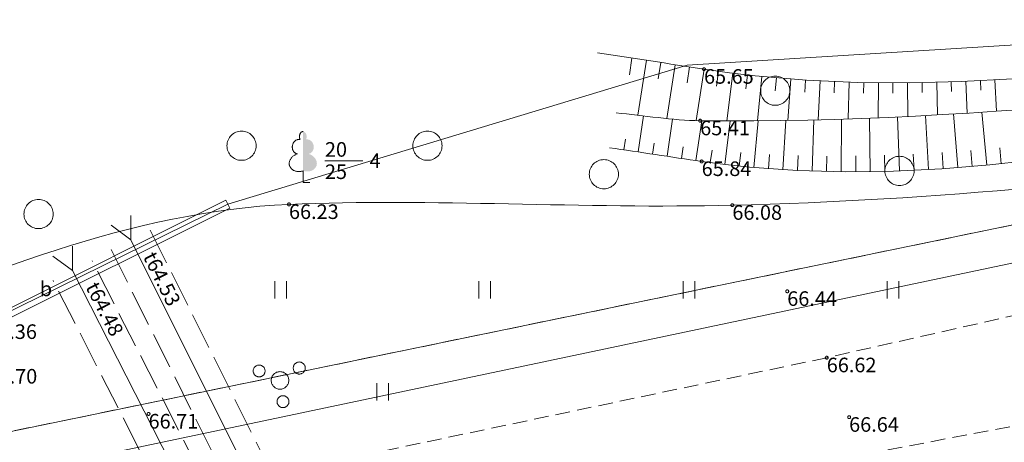
# Model space of a CAD drawing. Units: metres. Extents: x 419476 to 421803, y 321326 to 323104.
# Drawn here: x 419830 to 419864, y 322982 to 322997 of the extents above; entities that cross this region are included whole.
import ezdxf
from ezdxf.enums import TextEntityAlignment as Align

# ---------------------------------------------------------------- set-up
doc = ezdxf.new("R2010")
doc.units = ezdxf.units.M
doc.header["$MEASUREMENT"] = 0
for name, pattern in [('ADTI_0', [1000.001, 1000, -0.001]), ('ADTI_2', [0.75, 0.5, -0.25]), ('ADTI_3', [1.625, 1.25, -0.375])]:
    doc.linetypes.add(name, pattern=pattern)
for name, color, linetype, lineweight, true_color in [('BUVE_BDET_####_####_#', 7, 'ADTI_0', 9, 0x009696), ('BUVE_BDET_####_TKST_#', 7, 'ADTI_0', 9, 0x009696), ('CELI_CMAL_####_####_#', 7, 'ADTI_2', 9, 0xd200d2), ('HIDT_CAUR_####_####_#', 7, 'ADTI_0', 9, 0x0000f0), ('HIDT_CAUR_####_TKST_#', 7, 'ADTI_0', 9, 0x0000f0), ('HIDT_CAUR_KONT_####_#', 7, 'ADTI_3', 9, 0x0000f0), ('HIDT_ELEM_####_####_#', 2, 'ADTI_0', 9, 0xffff00), ('RAMI_UZMR_####_####_#', 7, 'RAMI_UZMR', 9, 0xa500a5), ('RELJ_AATZ_####_TKST_#', 7, 'ADTI_0', 9, 0xffffff), ('RELJ_ELEM_####_####_#', 7, 'ADTI_0', 20, 0xffffff), ('RELJ_NOGA_####_####_#', 7, 'ADTI_0', 9, 0xd27000), ('RELJ_NOGL_####_####_#', 7, 'ADTI_1', 20, 0xd27000), ('TERT_ELEM_####_####_#', 7, 'ADTI_0', 9, 0x780000), ('TERT_KONT_####_####_#', 7, 'ADTI_1', 20, 0xffffff)]:
    doc.layers.add(name, color=color, linetype=linetype, lineweight=lineweight, true_color=true_color)
for name, color, linetype, lineweight in [('BUVE_INZE_VEKT_####_#', 252, 'ADTI_0', 9), ('ROBZ_IERR_####_####_#', 4, 'ADTI_2', 20), ('ROBZ_PROJ_####_####_#', 4, 'ADTI_1', 20)]:
    doc.layers.add(name, color=color, linetype=linetype, lineweight=lineweight)
doc.styles.add('Style-Tahoma', font='tahoma.ttf')
doc.styles.add('Tahoma_05_LB', font='tahoma.ttf', dxfattribs={"height": 0.5})
doc.styles.add('Tahoma_05_LT', font='tahoma.ttf', dxfattribs={"height": 0.5})
doc.linetypes.add('ADTI_1', pattern='A,0,[3,dgnlstyle.shx,S=0.000795238,R=0,X=0,Y=0],-0.6', length=0.6)
doc.linetypes.add('RAMI_UZMR', pattern='A,2.5,-2.5,2.5,-2.5,[32,dgnlstyle.shx,S=0.032762,R=0,X=0,Y=0],-2.5', length=12.5)

# ---------------------------------------------------------------- blocks, each defined once
blk = doc.blocks.new('KRUMS1')
at = {"layer": 'TERT_ELEM_####_####_#', "color": 3, "linetype": 'ADTI_0', "lineweight": 9, "true_color": 0x00f000}
for centre, radius in [((-0.714, 0.324), 0.204), ((0.661, 0.425), 0.207), ((0, 0), 0.301), ((0.103, -0.728), 0.205)]:
    blk.add_circle(centre, radius, dxfattribs=at)
blk = doc.blocks.new('PKT')
at = {"layer": 'RELJ_ELEM_####_####_#', "color": 7, "linetype": 'ADTI_0', "lineweight": 20}
blk.add_circle((0, 0), 0.05, dxfattribs=at)
blk = doc.blocks.new('CAURT')
at = {"layer": 'HIDT_ELEM_####_####_#', "color": 5, "linetype": 'ADTI_0', "lineweight": 20, "true_color": 0x0000f0}
blk.add_lwpolyline([(0.75, -0.374), (0, 0), (0.75, 0.376)], dxfattribs=at)
blk = doc.blocks.new('MEZS')
at = {"layer": 'TERT_ELEM_####_####_#', "color": 92, "linetype": 'ADTI_0', "lineweight": 9, "true_color": 0x00e100}
blk.add_circle((0, 0), 0.5, dxfattribs=at)
blk = doc.blocks.new('LMEZRA')
at = {"layer": 'TERT_ELEM_####_####_#', "linetype": 'ADTI_0', "lineweight": 9, "true_color": 0x00e100}
h = blk.add_hatch(color=92, dxfattribs=at)
edge = h.paths.add_edge_path()
edge.add_line((0, 1.751), (0, 0.405))
edge.add_ellipse((0.105, 0.692), major_axis=(-0.358, 0.111), ratio=0.814445, start_angle=87.7296, end_angle=270)
edge.add_ellipse((0.15, 1.232), major_axis=(0.045, -0.248), ratio=0.861323, start_angle=0, end_angle=180)
edge.add_line((0.105, 1.48), (0.103, 1.481))
edge.add_ellipse((0, 1.576), major_axis=(0, -0.175), ratio=0.707107, start_angle=57.0494, end_angle=179.7836)
at = {"layer": 'TERT_ELEM_####_####_#', "color": 92, "linetype": 'ADTI_0', "lineweight": 9, "true_color": 0x00e100}
for p, q in [((0.75, 0.75), (2.05, 0.75)), ((0, 0.405), (0, 0)), ((0, 0), (0.233, 0))]:
    blk.add_line(p, q, dxfattribs=at)
at = {"layer": 'TERT_ELEM_####_####_#', "color": 92, "linetype": 'ADTI_0', "lineweight": 9, "true_color": 0x00e100, "extrusion": (0, 0, -1)}
for centre, major_axis, ratio, start_param, end_param in [((0, 1.576), (0, -0.175), 0.707107, 0.995701, 3.137816), ((-0.15, 1.232), (-0.045, -0.248), 0.861323, 0, 3.141593)]:
    blk.add_ellipse(centre, major_axis=major_axis, ratio=ratio, start_param=start_param, end_param=end_param, dxfattribs=at)
at = {"layer": 'TERT_ELEM_####_####_#', "color": 92, "linetype": 'ADTI_0', "lineweight": 9, "true_color": 0x00e100}
blk.add_ellipse((-0.105, 0.692), major_axis=(0.358, 0.111), ratio=0.814445, start_param=1.570796, end_param=4.752015, dxfattribs=at)
at = {"layer": 'TERT_ELEM_####_####_#', "color": 92, "linetype": 'ADTI_0', "lineweight": 9, "true_color": 0x00e100, "style": 'Style-Tahoma'}
for tag in ['VID_ATT_STARP_KOKIEM', 'AUGSTUMS', 'DIAMETRS']:
    blk.add_attdef(tag, (0, 0), '', height=0.5, dxfattribs=at)
blk = doc.blocks.new('PLAVA_1')
at = {"layer": 'TERT_ELEM_####_####_#', "color": 92, "linetype": 'ADTI_0', "lineweight": 9, "true_color": 0x00e100}
for p, q in [((0, 0), (0, 0.6)), ((0.4, 0), (0.4, 0.6))]:
    blk.add_line(p, q, dxfattribs=at)

msp = doc.modelspace()

# ---------------------------------------------------------------- linework, layer by layer
at = {"layer": 'BUVE_BDET_####_####_#'}
for p, q in [((419837.326, 322990.37), (419829.074, 322986.247)), ((419837.326, 322990.37), (419837.46, 322990.102)), ((419837.46, 322990.102), (419829.208, 322985.979))]:
    msp.add_line(p, q, dxfattribs=at)
at = {"layer": 'BUVE_INZE_VEKT_####_#'}
msp.add_line((419825.108, 322979.962), (419961.626, 323008.741), dxfattribs=at)
at = {"layer": 'CELI_CMAL_####_####_#'}
for points in [[(419999.576, 323013.282), (419979.645, 323009.48), (419956.155, 323004.915), (419932.559, 323000.422), (419907.383, 322995.534), (419884.308, 322990.921), (419857.926, 322984.97), (419836.951, 322980.555), (419808.684, 322974.682), (419805.239, 322974.579), (419802.458, 322976.017), (419799.803, 322978.334), (419798.42, 322980.652)], [(419534.458, 322834.823), (419533.611, 322855.195), (419532.732, 322873.634), (419532.341, 322900.191), (419533.786, 322907.938), (419538.542, 322915.684), (419547.325, 322922.127), (419557.545, 322926.015), (419580.218, 322930.108), (419602.01, 322933.907), (419628.846, 322938.509), (419654.264, 322943.005), (419678.042, 322947.725), (419707.815, 322952.655), (419726.593, 322955.791), (419750.202, 322959.556), (419769.628, 322962.904), (419790.245, 322967.006), (419810.021, 322971.178), (419838.105, 322977.008), (419859.286, 322981.668), (419885.449, 322986.653), (419908.291, 322991.218), (419933.379, 322996.365)]]:
    msp.add_lwpolyline(points, dxfattribs=at)
at = {"layer": 'HIDT_CAUR_####_####_#'}
for p, q in [((419834.061, 322989.012), (419841.361, 322974.396)), ((419839.464, 322973.453), (419832.069, 322987.955))]:
    msp.add_line(p, q, dxfattribs=at)
at = {"layer": 'HIDT_CAUR_KONT_####_#'}
for p, q in [((419834.732, 322989.347), (419842.032, 322974.731)), ((419833.39, 322988.677), (419840.69, 322974.061)), ((419840.132, 322973.794), (419832.737, 322988.296)), ((419838.796, 322973.112), (419831.401, 322987.614))]:
    msp.add_line(p, q, dxfattribs=at)
at = {"layer": 'RAMI_UZMR_####_####_#', "flags": 128}
msp.add_lwpolyline([(419517.741, 322687.785), (419522.578, 322685.611), (419531.126, 322683.491), (419535.429, 322682.328), (419542.145, 322682.013), (419540.454, 322743.83), (419541.777, 322768.908), (419541.5, 322795.1), (419541.635, 322834.005), (419540.74, 322854.686), (419540.688, 322875.672), (419539.153, 322898.077), (419546.048, 322910.862), (419559.021, 322919.391), (419582.528, 322922.039), (419605.728, 322926.661), (419713, 322945), (419741.114, 322946.164), (419791.323, 322953.206), (419819.15, 322963.644), (419820.191, 322965.141), (419822.179, 322966.973), (419841.429, 322967.48), (419846.537, 322968.193), (419862.239, 322973.987), (419887.774, 322980.15), (419910.234, 322983.752), (419935.334, 322987.778), (419960.435, 322991.803), (419979.715, 322996.177), (420005.64, 323003.759), (420025.186, 323003.135), (420036.034, 322987.623), (420045.388, 322967.622), (420053.122, 322947.784), (420060.044, 322932.367), (420061.229, 322923.883), (420063.813, 322921.043), (420065.997, 322919.743), (420068.181, 322918.443), (420079.549, 322899.436), (420090.346, 322884.579), (420092.958, 322881.122), (420094.312, 322880.108), (420096.815, 322879.193), (420105, 322869), (420146.996, 322836.892), (420160.287, 322826.098), (420179.852, 322804.05), (420185.303, 322798.094), (420206.146, 322766.146), (420237.786, 322702.72), (420277.61, 322623.975), (420294.756, 322581.585), (420307.472, 322547.266), (420327.914, 322515.054), (420329.909, 322509.588), (420346.098, 322477.647), (420359.703, 322453.956), (420383.978, 322408.328), (420397.955, 322384.202), (420408.23, 322357.741), (420417.933, 322341.776), (420440.156, 322300.293), (420464.038, 322248.61), (420493.333, 322191.115), (420506.057, 322159.361), (420519.934, 322124.728), (420526.759, 322103.277), (420533.827, 322074.105), (420537.65, 322043.248), (420539.86, 322038.852), (420541.127, 322034.172), (420549.329, 321995.374), (420556.744, 321965.407), (420568.477, 321932.654), (420575.745, 321903.424), (420576.845, 321898.87), (420576.059, 321894.252), (420588.818, 321873.497), (420598.5, 321849.5), (420606.996, 321826.366), (420618.502, 321806.4), (420622.823, 321801.504), (420635.665, 321800.057), (420636.267, 321798.351), (420641.249, 321796.313), (420643.696, 321795.312), (420645.118, 321795.856), (420666.932, 321793.268), (420690.709, 321788.899), (420694.877, 321788.133), (420703.903, 321789.872), (420743.259, 321788.238), (420788.439, 321783.048), (420828.152, 321775.658), (420875.712, 321761.096), (420898.211, 321748.06), (420917.563, 321734.808), (420956.099, 321702.234), (420996.548, 321672.474), (421037.924, 321644.383), (421057.5, 321628.5), (421075.316, 321614.453), (421098.474, 321601.138), (421125.461, 321587.254), (421132.296, 321578.487), (421139.462, 321569.557), (421140.761, 321545.789), (421142.863, 321519.913), (421146.115, 321490.222), (421150.383, 321464.639), (421162.04, 321444.415), (421177.986, 321432.807), (421199.928, 321427.652), (421216.86, 321423.88), (421218.306, 321423.371), (421220.048, 321421.392), (421245.733, 321414.907), (421252.349, 321407.884), (421263.871, 321411.167), (421276.785, 321410.694), (421283.846, 321416.353), (421296.917, 321416.307), (421324.372, 321422.76), (421352.128, 321427.76), (421369.665, 321429.817), (421390.632, 321436.07), (421413.067, 321440.311), (421427.197, 321441.543), (421445.526, 321444.859), (421448.109, 321443.907), (421466.048, 321442.396), (421485.358, 321438.001), (421487.76, 321435.808), (421489.212, 321432.897), (421499.358, 321429.892), (421501.691, 321427.059), (421507.951, 321426.945), (421517.09, 321430.248), (421530.44, 321432.278), (421543.887, 321438.805), (421548.112, 321438.254), (421552.535, 321442.876), (421567.55, 321448.026), (421594.154, 321454.055), (421612.668, 321457.808), (421638.935, 321463.133), (421661.315, 321467.67), (421665.535, 321466.881), (421668.547, 321470.515), (421680.305, 321477.656), (421705.984, 321482.883), (421700.276, 321502.607), (421675.147, 321495.775), (421659.179, 321492.021), (421638.842, 321488.013), (421635.895, 321487.22), (421631.75, 321486.409), (421615.535, 321480.212), (421613.14, 321479.296), (421607.144, 321477.905), (421599.673, 321478.132), (421595.855, 321479.566), (421595.255, 321477.969), (421594.572, 321476.577), (421587.557, 321473.042), (421581.655, 321470.757), (421575.884, 321470.394), (421573.478, 321472.819), (421565.965, 321472.374), (421563.57, 321471.297), (421559.519, 321471.125), (421558.784, 321467.065), (421552.181, 321464.723), (421546.25, 321466.432), (421527.577, 321460.847), (421512.526, 321455.251), (421494.59, 321456.582), (421472.971, 321462.618), (421454.058, 321466.497), (421434.678, 321465.737), (421410.708, 321462.37), (421386.1, 321456.289), (421364.894, 321449.461), (421343.654, 321444.174), (421320.168, 321438.81), (421296.266, 321435.772), (421271.188, 321433.553), (421248.605, 321435.581), (421226.774, 321440.654), (421204.486, 321445.452), (421187.691, 321452.754), (421176.791, 321462.981), (421168.642, 321470.422), (421163.364, 321492.841), (421161.75, 321516.75), (421162.18, 321550.478), (421163.11, 321555.518), (421160.236, 321557.475), (421155.918, 321573.441), (421146.414, 321594.04), (421129.703, 321604.581), (421106.277, 321618.485), (421088.175, 321629.228), (421071, 321643.3), (421049.642, 321659.682), (421028.071, 321673.457), (421006.873, 321688.537), (420987.59, 321704.021), (420974.622, 321714.434), (420969.098, 321718.87), (420942.61, 321738.96), (420909.773, 321766.104), (420881.276, 321779.121), (420854.5, 321789.5), (420810.907, 321799.137), (420786.826, 321801.49), (420767.125, 321803.998), (420742.719, 321806.311), (420695.671, 321807.91), (420685.681, 321809.084), (420656.191, 321812.09), (420649.373, 321815.461), (420638.741, 321819.599), (420630.5, 321824.5), (420623.045, 321834.128), (420614.397, 321857.832), (420595.5, 321908.5), (420585.93, 321938.122), (420566.339, 321998.762), (420560.544, 322025.639), (420558.536, 322044.645), (420566.356, 322048.062), (420552.286, 322080.261), (420544.686, 322110.161), (420529.122, 322154.963), (420507.483, 322205.23), (420487.857, 322243.225), (420454.5, 322309.983), (420433.211, 322352.59), (420413.921, 322391.196), (420351.613, 322514.419), (420322.683, 322571.631), (420300, 322626), (420297.11, 322636.709), (420288, 322668.3), (420276, 322686.3), (420258.071, 322718.033), (420230.633, 322762.903), (420216.219, 322785.658), (420196.439, 322815.23), (420191.217, 322819.954), (420179.267, 322834.1), (420142.759, 322868.903), (420123.146, 322882.957), (420107.119, 322897.202), (420091.4, 322910.6), (420084.466, 322929.263), (420083.395, 322930.967), (420080.637, 322934.555), (420069.88, 322955.561), (420062.649, 322975.404), (420053.165, 322996.268), (420046.935, 323009.974), (420039.278, 323022.528), (420034.75, 323034.282), (420029.614, 323031.691), (420025.329, 323030.691), (420019.694, 323029.338), (420016.704, 323023.684), (419997.697, 323019.047), (419977.881, 323014.022), (419954.721, 323009.697), (419931.647, 323005.143), (419902.767, 323000.668), (419884.677, 322998.578), (419872.841, 322996.235), (419853.135, 322994.998), (419837.393, 322990.236), (419829.39, 322986.299), (419827.394, 322986.15), (419808.039, 322982.231), (419801.926, 322982.285), (419798.42, 322980.652), (419794.851, 322980.355), (419789.847, 322979.939), (419742.727, 322971.536), (419722.996, 322965.848), (419703.846, 322963.057), (419624.138, 322949.165), (419572.973, 322942.128), (419567.433, 322939.34), (419559.06, 322939.349), (419552.694, 322936.842), (419527.069, 322923.72), (419522.41, 322916.565), (419520.452, 322901.311), (419520.923, 322873.593), (419521.368, 322854.391), (419522.165, 322820.006), (419523, 322791), (419517.611, 322729.697), (419518.056, 322693.544), (419517.741, 322687.785)], dxfattribs=at)
at = {"layer": 'RELJ_NOGA_####_####_#'}
for p, q in [((419850.259, 322995.4), (419850.259, 322995.4)), ((419850.753, 322995.324), (419850.753, 322995.323)), ((419851.247, 322995.248), (419851.159, 322994.676)), ((419851.741, 322995.171), (419851.45, 322993.286)), ((419852.235, 322995.095), (419852.149, 322994.534)), ((419852.73, 322995.019), (419852.444, 322993.171)), ((419853.224, 322994.942), (419853.14, 322994.398)), ((419853.718, 322994.866), (419853.445, 322993.101)), ((419854.213, 322994.793), (419854.142, 322994.283)), ((419854.708, 322994.727), (419854.504, 322993.09)), ((419855.205, 322994.667), (419855.152, 322994.194)), ((419855.702, 322994.614), (419855.549, 322993.092)), ((419856.2, 322994.568), (419856.16, 322994.126)), ((419856.698, 322994.527), (419856.589, 322993.104)), ((419857.197, 322994.492), (419857.171, 322994.079)), ((419857.696, 322994.463), (419857.628, 322993.126)), ((419858.195, 322994.44), (419858.18, 322994.05)), ((419858.695, 322994.422), (419858.656, 322993.157)), ((419859.195, 322994.409), (419859.187, 322994.039)), ((419859.695, 322994.401), (419859.683, 322993.196)), ((419860.195, 322994.398), (419860.194, 322994.044)), ((419860.695, 322994.399), (419860.706, 322993.243)), ((419861.195, 322994.405), (419861.201, 322994.065)), ((419861.695, 322994.415), (419861.723, 322993.297)), ((419862.194, 322994.43), (419862.206, 322994.099)), ((419862.694, 322994.448), (419862.735, 322993.357)), ((419863.194, 322994.469), (419863.209, 322994.145)), ((419863.693, 322994.494), (419863.751, 322993.423)), ((419863.413, 322991.576), (419863.242, 322993.39)), ((419851.461, 322992.025), (419851.645, 322993.262)), ((419852.45, 322991.877), (419852.64, 322993.152)), ((419853.44, 322991.73), (419853.643, 322993.097)), ((419854.43, 322991.594), (419854.617, 322993.09)), ((419855.424, 322991.488), (419855.575, 322993.092)), ((419856.422, 322991.413), (419856.523, 322993.103)), ((419857.42, 322991.365), (419857.482, 322993.122)), ((419858.42, 322991.345), (419858.435, 322993.15)), ((419859.42, 322991.349), (419859.392, 322993.184)), ((419860.42, 322991.376), (419860.352, 322993.226)), ((419861.419, 322991.425), (419861.312, 322993.275)), ((419862.416, 322991.492), (419862.275, 322993.329)), ((419850.967, 322992.098), (419851.021, 322992.465)), ((419850.472, 322992.172), (419850.472, 322992.172)), ((419851.956, 322991.951), (419852.012, 322992.327)), ((419852.945, 322991.804), (419853.003, 322992.197)), ((419853.934, 322991.659), (419853.994, 322992.089)), ((419854.927, 322991.537), (419854.976, 322992.003)), ((419861.918, 322991.456), (419861.88, 322992.01)), ((419862.915, 322991.532), (419862.868, 322992.08)), ((419863.91, 322991.624), (419863.857, 322992.163)), ((419855.923, 322991.447), (419855.961, 322991.942)), ((419856.921, 322991.386), (419856.944, 322991.903)), ((419857.92, 322991.352), (419857.932, 322991.887)), ((419858.92, 322991.344), (419858.918, 322991.891)), ((419859.92, 322991.36), (419859.905, 322991.913)), ((419860.919, 322991.398), (419860.892, 322991.953))]:
    msp.add_line(p, q, dxfattribs=at)
for points, knots in [([(419850.472, 322992.172), (419851.527, 322992.015), (419852.583, 322991.858), (419853.638, 322991.701), (419862.379, 322990.402), (419871.255, 322993), (419880.062, 322993.846), (419881.511, 322993.985), (419882.947, 322994.205), (419884.373, 322994.504), (419884.916, 322994.618), (419884.999, 322996.155), (419884.446, 322996.162), (419883.652, 322996.173), (419882.855, 322996.152), (419882.06, 322996.12), (419872.613, 322995.743), (419863.064, 322993.422), (419853.718, 322994.866), (419852.502, 322995.054), (419851.287, 322995.242), (419850.071, 322995.429)], [0, 0, 0, 0, 0.045608, 0.045608, 0.045608, 0.42338, 0.42338, 0.42338, 0.485514, 0.485514, 0.485514, 0.509163, 0.509163, 0.509163, 0.543161, 0.543161, 0.543161, 0.94742, 0.94742, 0.94742, 1, 1, 1, 1]), ([(419845.605, 322970.807), (419849.337, 322972.417), (419853.07, 322974.028), (419856.802, 322975.638), (419857.899, 322976.111), (419859.116, 322976.239), (419860.274, 322976.528), (419869.576, 322978.852), (419879.192, 322980.341), (419888.423, 322982.603), (419889.246, 322982.805), (419888.521, 322985.14), (419887.675, 322985.058), (419886.922, 322984.985), (419886.163, 322984.874), (419885.412, 322984.753), (419878.309, 322983.606), (419871.204, 322982.481), (419864.106, 322981.287), (419862.625, 322981.038), (419861.13, 322980.854), (419859.699, 322980.356), (419858.449, 322979.921), (419857.292, 322979.311), (419856.116, 322978.729), (419852.358, 322976.869), (419848.6, 322975.01), (419844.842, 322973.15)], [0, 0, 0, 0, 0.132508, 0.132508, 0.132508, 0.171454, 0.171454, 0.171454, 0.484363, 0.484363, 0.484363, 0.51225, 0.51225, 0.51225, 0.537066, 0.537066, 0.537066, 0.771614, 0.771614, 0.771614, 0.820559, 0.820559, 0.820559, 0.863318, 0.863318, 0.863318, 1, 1, 1, 1])]:
    msp.add_open_spline(points, degree=3, knots=knots, dxfattribs=at)
at = {"layer": 'RELJ_NOGL_####_####_#'}
for points, knots in [([(419883.116, 322995.054), (419873.273, 322994.402), (419863.419, 322992.966), (419853.586, 322993.098), (419852.624, 322993.111), (419851.663, 322993.277), (419850.702, 322993.367)], [0, 0, 0, 0, 0.910844, 0.910844, 0.910844, 1, 1, 1, 1]), ([(419886.392, 322983.643), (419877.747, 322981.887), (419869.103, 322980.132), (419860.458, 322978.376), (419859.23, 322978.127), (419858.061, 322977.637), (419856.9, 322977.166), (419852.547, 322975.4), (419848.194, 322973.635), (419843.841, 322971.869)], [0, 0, 0, 0, 0.597181, 0.597181, 0.597181, 0.681987, 0.681987, 0.681987, 1, 1, 1, 1])]:
    msp.add_open_spline(points, degree=3, knots=knots, dxfattribs=at)
at = {"layer": 'ROBZ_IERR_####_####_#'}
msp.add_line((420030.382, 323023.771), (419814.824, 322979.321), dxfattribs=at)
at = {"layer": 'ROBZ_PROJ_####_####_#'}
msp.add_line((419814.824, 322979.321), (420030.382, 323023.771), dxfattribs=at)
at = {"layer": 'TERT_KONT_####_####_#'}
msp.add_open_spline([(419870.63, 322996.553), (419871.466, 322996.506), (419872.303, 322996.459), (419873.139, 322996.412), (419874.707, 322996.324), (419876.89, 322992.538), (419875.348, 322992.249), (419868.554, 322990.978), (419861.608, 322990.377), (419854.689, 322990.2), (419849.623, 322990.071), (419844.343, 322990.437), (419839.488, 322990.228), (419828.83, 322989.769), (419818.207, 322981.524), (419807.567, 322980.505), (419805.764, 322980.332), (419803.136, 322980.544), (419802.159, 322982.156), (419801.878, 322982.619), (419801.597, 322983.082), (419801.317, 322983.546)], degree=3, knots=[0, 0, 0, 0, 0.029975, 0.029975, 0.029975, 0.086189, 0.086189, 0.086189, 0.333821, 0.333821, 0.333821, 0.515141, 0.515141, 0.515141, 0.913169, 0.913169, 0.913169, 0.980615, 0.980615, 0.980615, 1, 1, 1, 1], dxfattribs=at)

# ---------------------------------------------------------------- block references
at = {"layer": 'HIDT_ELEM_####_####_#', "color": 5, "linetype": 'ADTI_0', "lineweight": 20, "true_color": 0x0000f0}
for p, rotation in [((419834.061, 322989.012), 116.5399572205725), ((419832.069, 322987.955), 117.0183834158038)]:
    msp.add_blockref('CAURT', p, dxfattribs=dict(at, rotation=rotation))
at = {"layer": 'RELJ_ELEM_####_####_#', "color": 7, "linetype": 'ADTI_0', "lineweight": 20, "true_color": 0xffffff}
for p in [(419853.718, 322994.866), (419853.586, 322993.098), (419853.638, 322991.701), (419839.488, 322990.228), (419854.689, 322990.2), (419856.571, 322987.247), (419857.926, 322984.97), (419834.673, 322983.041), (419858.693, 322982.93)]:
    msp.add_blockref('PKT', p, dxfattribs=at)
at = {"layer": 'TERT_ELEM_####_####_#', "color": 92, "linetype": 'ADTI_0', "lineweight": 9, "true_color": 0x00e100}
for name, p in [('MEZS', (419856.16, 322994.126)), ('MEZS', (419837.861, 322992.239)), ('MEZS', (419844.235, 322992.239)), ('MEZS', (419850.283, 322991.263)), ('MEZS', (419860.42, 322991.376)), ('MEZS', (419830.902, 322989.896)), ('PLAVA_1', (419839, 322987)), ('PLAVA_1', (419846, 322987)), ('PLAVA_1', (419853, 322987)), ('PLAVA_1', (419860, 322987)), ('PLAVA_1', (419842.5, 322983.5))]:
    msp.add_blockref(name, p, dxfattribs=at)
ref = msp.add_blockref('LMEZRA', (419839.97, 322990.974), dxfattribs=at)
ref.add_attrib('AUGSTUMS', '20', (419840.72, 322991.862), dxfattribs={"color": 92, "linetype": 'ADTI_0', "lineweight": 9, "true_color": 0x00e100, "height": 0.5, "style": 'Style-Tahoma'})
ref.add_attrib('DIAMETRS', '25', (419840.72, 322991.098), dxfattribs={"color": 92, "linetype": 'ADTI_0', "lineweight": 9, "true_color": 0x00e100, "height": 0.5, "style": 'Style-Tahoma'})
ref.add_attrib('VID_ATT_STARP_KOKIEM', '4', (419842.252, 322991.474), dxfattribs={"color": 92, "linetype": 'ADTI_0', "lineweight": 9, "true_color": 0x00e100, "height": 0.5, "style": 'Style-Tahoma'})
at = {"layer": 'TERT_ELEM_####_####_#', "color": 3, "linetype": 'ADTI_0', "lineweight": 9, "true_color": 0x00f000}
msp.add_blockref('KRUMS1', (419839.179, 322984.191), dxfattribs=at)

# ---------------------------------------------------------------- texts
at = {"layer": 'BUVE_BDET_####_TKST_#', "style": 'Tahoma_05_LB'}
msp.add_text('b', height=0.5, dxfattribs=at).set_placement((419830.944, 322987.08))
at = {"layer": 'HIDT_CAUR_####_TKST_#', "style": 'Tahoma_05_LB'}
for s, rotation, p in [('t64.53', 296.54, (419834.471, 322988.439)), ('t64.48', 297.0184, (419832.5, 322987.399))]:
    msp.add_text(s, height=0.5, rotation=rotation, dxfattribs=at).set_placement(p)
at = {"layer": 'RELJ_AATZ_####_TKST_#', "style": 'Tahoma_05_LT'}
for s, p in [('65.65', (419853.718, 322994.866)), ('65.41', (419853.586, 322993.098)), ('65.84', (419853.638, 322991.701)), ('66.23', (419839.488, 322990.228)), ('66.08', (419854.689, 322990.2)), ('66.44', (419856.571, 322987.247)), ('66.36', (419829.141, 322986.113)), ('66.62', (419857.926, 322984.97)), ('66.70', (419829.153, 322984.583)), ('66.71', (419834.673, 322983.041)), ('66.64', (419858.693, 322982.93))]:
    msp.add_text(s, height=0.5, dxfattribs=at).set_placement(p, align=Align.TOP_LEFT)

doc.saveas('drawing.dxf')
